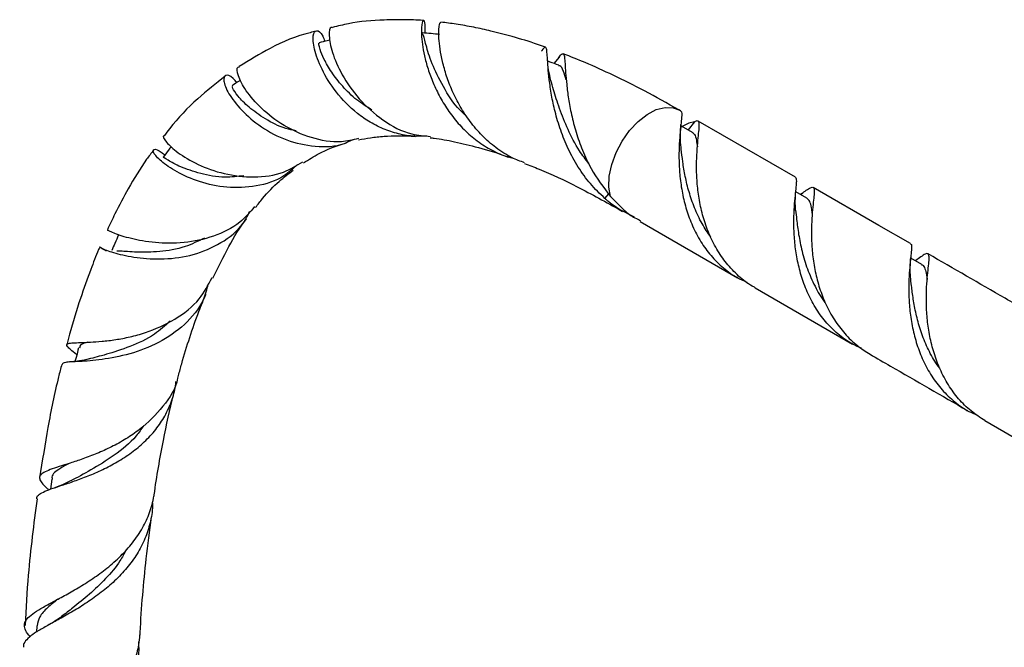
# Model space of a CAD drawing. Units: millimetres. Extents: x 5 to 995, y 5 to 995.
# Drawn here: x 757 to 781, y 875 to 891 of the extents above; entities that cross this region are included whole.
import ezdxf

# ---------------------------------------------------------------- set-up
doc = ezdxf.new("R2010")
doc.units = ezdxf.units.MM

msp = doc.modelspace()

# ---------------------------------------------------------------- linework, layer by layer
at = {"color": 7, "linetype": 'Continuous', "lineweight": 25}
for p, q in [((769.807, 889.638), (769.685, 889.487)), ((772.742, 888.342), (772.699, 888.367)), ((773.081, 888.08), (772.921, 887.887)), ((773.081, 888.08), (772.943, 888.044)), ((775.517, 886.741), (773.166, 888.097)), ((773.046, 887.814), (772.749, 887.986)), ((772.943, 888.044), (772.779, 887.969)), ((775.791, 886.236), (775.523, 886.39)), ((770.915, 886.23), (771.007, 886.34)), ((771.051, 886.276), (771.34, 885.985)), ((775.67, 886.351), (775.633, 886.327)), ((771.627, 885.778), (771.265, 885.964)), ((771.298, 885.943), (771.341, 885.918)), ((771.765, 885.673), (774.117, 884.315)), ((778.565, 884.634), (778.297, 884.789)), ((778.427, 884.737), (778.408, 884.725)), ((774.542, 884.07), (776.893, 882.713)), ((758.051, 882.288), (757.996, 882.282)), ((780.09, 880.867), (782.439, 879.511)), ((757.564, 879.456), (757.53, 879.211)), ((757.202, 875.918), (757.193, 875.762))]:
    msp.add_line(p, q, dxfattribs=at)
at = {"color": 8, "linetype": 'Continuous', "lineweight": 25}
msp.add_line((771.299, 885.943), (771.265, 885.964), dxfattribs=at)
at = {"color": 8, "linetype": 'Continuous', "lineweight": 25, "flags": 128}
msp.add_lwpolyline([(771.051, 886.276), (771.011, 886.505), (771.02, 886.767), (771.079, 887.049), (771.184, 887.336), (771.331, 887.613), (771.511, 887.868), (771.715, 888.087), (771.934, 888.258), (772.156, 888.375), (772.37, 888.429), (772.566, 888.419), (772.699, 888.367)], dxfattribs=at)
at = {"color": 7, "linetype": 'Continuous', "lineweight": 25, "flags": 128}
msp.add_lwpolyline([(778.291, 885.139), (777.528, 885.579), (775.941, 886.496)], dxfattribs=at)
at = {"color": 7, "linetype": 'Continuous', "lineweight": 25}
msp.add_arc((773.149, 887.987), 0.115, 88.0796, 126.047, dxfattribs=at)
for points, knots in [([(766.536, 890.523), (766.532, 890.524), (766.377, 890.538), (766.06, 890.546), (765.457, 890.538), (764.871, 890.492), (764.464, 890.389), (764.335, 890.357)], [0, 0, 0, 0, 0.005782, 0.207476, 0.424282, 0.818283, 1, 1, 1, 1]), ([(766.572, 890.222), (766.575, 890.296), (766.583, 890.498), (766.525, 890.56), (766.485, 890.428), (766.482, 890.191), (766.503, 889.959), (766.553, 889.677), (766.638, 889.361), (766.763, 889.019), (766.93, 888.67), (767.144, 888.323), (767.401, 887.999), (767.704, 887.706), (768.048, 887.463), (768.384, 887.289), (768.611, 887.227), (768.702, 887.202)], [0, 0, 0, 0, 0.066679, 0.181581, 0.298052, 0.356243, 0.4161, 0.474652, 0.534883, 0.593763, 0.654325, 0.713688, 0.774727, 0.834921, 0.896785, 0.958346, 1, 1, 1, 1]), ([(768.976, 887.09), (768.874, 887.128), (768.629, 887.22), (768.285, 887.444), (767.943, 887.742), (767.655, 888.08), (767.414, 888.449), (767.226, 888.822), (767.085, 889.192), (766.989, 889.534), (766.93, 889.843), (766.904, 890.098), (766.903, 890.299), (766.919, 890.427), (766.94, 890.487), (766.952, 890.479), (766.955, 890.476)], [0, 0, 0, 0, 0.057758, 0.139107, 0.216703, 0.29663, 0.372828, 0.451312, 0.526208, 0.603343, 0.677066, 0.752992, 0.82556, 0.900311, 0.971513, 1, 1, 1, 1]), ([(769.482, 889.878), (769.419, 889.901), (769.151, 889.998), (768.711, 890.131), (768.197, 890.266), (767.746, 890.364), (767.343, 890.436), (767.078, 890.469), (766.956, 890.485)], [0, 0, 0, 0, 0.076253, 0.32, 0.523335, 0.688597, 0.856089, 1, 1, 1, 1]), ([(763.941, 890.265), (763.893, 890.254), (763.506, 890.167), (762.871, 889.901), (762.332, 889.564), (762.086, 889.411)], [0, 0, 0, 0, 0.072339, 0.577751, 1, 1, 1, 1]), ([(766.609, 887.74), (766.532, 887.734), (766.319, 887.718), (765.98, 887.769), (765.6, 887.884), (765.251, 888.058), (764.834, 888.347), (764.404, 888.793), (764.058, 889.36), (763.882, 889.856), (763.857, 890.198), (763.945, 890.308), (764.07, 890.244), (764.137, 890.067), (764.154, 890.021)], [0, 0, 0, 0, 0.035667, 0.097819, 0.156706, 0.217379, 0.274901, 0.388712, 0.502509, 0.616009, 0.729853, 0.844423, 0.959512, 1, 1, 1, 1]), ([(764.336, 890.35), (764.326, 890.354), (764.271, 890.376), (764.242, 890.175), (764.312, 889.776), (764.547, 889.218), (764.958, 888.622), (765.538, 888.103), (766.144, 887.771), (766.552, 887.74), (766.702, 887.728)], [0, 0, 0, 0, 0.0355413, 0.1783305, 0.3232972, 0.4697797, 0.6171322, 0.7651539, 0.9139182, 1, 1, 1, 1]), ([(766.925, 890.189), (766.856, 890.195), (766.718, 890.208), (766.58, 890.221), (766.511, 890.227)], [0, 0, 0, 0, 0.500013, 1, 1, 1, 1]), ([(767.575, 888.218), (767.544, 888.243), (767.324, 888.424), (767.042, 888.865), (766.75, 889.435), (766.598, 889.905), (766.537, 890.191), (766.519, 890.2), (766.512, 890.204)], [0, 0, 0, 0, 0.0328, 0.23615, 0.440355, 0.645408, 0.850534, 1, 1, 1, 1]), ([(765.291, 888.363), (765.166, 888.442), (764.898, 888.61), (764.57, 888.938), (764.305, 889.282), (764.125, 889.601), (764.02, 889.859), (763.997, 890.006), (764.018, 889.975), (764.021, 889.97)], [0, 0, 0, 0, 0.132243, 0.285046, 0.439248, 0.594814, 0.751673, 0.961521, 1, 1, 1, 1]), ([(764.28, 890.053), (764.256, 890.047), (764.169, 890.025), (764.081, 890.003), (764.017, 889.987)], [0, 0, 0, 0, 0.269096, 1, 1, 1, 1]), ([(770.915, 886.23), (770.794, 886.345), (770.554, 886.574), (770.261, 886.986), (770.022, 887.424), (769.838, 887.88), (769.708, 888.321), (769.621, 888.736), (769.569, 889.099), (769.541, 889.406), (769.526, 889.64), (769.514, 889.802), (769.496, 889.884), (769.458, 889.883), (769.423, 889.846), (769.388, 889.792), (769.384, 889.786)], [0, 0, 0, 0, 0.079547, 0.157771, 0.238271, 0.316126, 0.396374, 0.471932, 0.549784, 0.623587, 0.699611, 0.772019, 0.846602, 0.91771, 0.990958, 1, 1, 1, 1]), ([(769.795, 889.619), (769.806, 889.636), (769.847, 889.694), (769.887, 889.73), (769.922, 889.723), (769.941, 889.643), (769.952, 889.491), (769.965, 889.271), (769.989, 888.984), (770.032, 888.642), (770.104, 888.252), (770.212, 887.83), (770.368, 887.39), (770.616, 886.848), (770.884, 886.496), (771.051, 886.276)], [0, 0, 0, 0, 0.027961, 0.098887, 0.169938, 0.242932, 0.316175, 0.391423, 0.466856, 0.544362, 0.621885, 0.701543, 0.781146, 0.862937, 1, 1, 1, 1]), ([(772.699, 888.367), (772.423, 888.523), (771.897, 888.819), (771.143, 889.194), (770.489, 889.493), (770.085, 889.652), (769.908, 889.722)], [0, 0, 0, 0, 0.300226, 0.569889, 0.811517, 1, 1, 1, 1]), ([(769.613, 889.076), (769.592, 889.163), (769.548, 889.34), (769.535, 889.508), (769.529, 889.593)], [0, 0, 0, 0, 0.490221, 1, 1, 1, 1]), ([(769.799, 889.445), (769.73, 889.471), (769.641, 889.504), (769.553, 889.536), (769.534, 889.543)], [0, 0, 0, 0, 0.789197, 1, 1, 1, 1]), ([(764.963, 887.675), (764.827, 887.642), (764.454, 887.552), (763.816, 887.673), (763.146, 887.972), (762.601, 888.398), (762.224, 888.846), (762.045, 889.204), (762.018, 889.407), (762.079, 889.404), (762.09, 889.403)], [0, 0, 0, 0, 0.083771, 0.229308, 0.375442, 0.521954, 0.668941, 0.816571, 0.964509, 1, 1, 1, 1]), ([(769.982, 889.092), (769.959, 889.165), (769.908, 889.33), (769.855, 889.436), (769.803, 889.435), (769.793, 889.434)], [0, 0, 0, 0, 0.383682, 0.872748, 1, 1, 1, 1]), ([(761.75, 889.18), (761.525, 889.004), (761.042, 888.628), (760.561, 888.125), (760.319, 887.797), (760.276, 887.739)], [0, 0, 0, 0, 0.418733, 0.896412, 1, 1, 1, 1]), ([(762.028, 889.025), (762, 889.061), (761.884, 889.203), (761.743, 889.225), (761.686, 889.094), (761.807, 888.777), (762.116, 888.364), (762.599, 887.946), (763.221, 887.612), (763.919, 887.464), (764.483, 887.479), (764.761, 887.617), (764.827, 887.649)], [0, 0, 0, 0, 0.039408, 0.158287, 0.276799, 0.394254, 0.510187, 0.624531, 0.737673, 0.850636, 0.964364, 1, 1, 1, 1]), ([(762.121, 889.09), (762.108, 889.081), (762.04, 889.033), (761.972, 888.986), (761.918, 888.948)], [0, 0, 0, 0, 0.195632, 1, 1, 1, 1]), ([(770.526, 887.073), (770.449, 887.173), (770.247, 887.436), (770.015, 887.899), (769.811, 888.404), (769.686, 888.816), (769.632, 889.007), (769.612, 889.08)], [0, 0, 0, 0, 0.14745, 0.383322, 0.61859, 0.853327, 1, 1, 1, 1]), ([(763.46, 887.863), (763.376, 887.879), (763.102, 887.933), (762.7, 888.148), (762.302, 888.435), (762.039, 888.709), (761.913, 888.903), (761.923, 888.925), (761.927, 888.934)], [0, 0, 0, 0, 0.08274, 0.270076, 0.459952, 0.652799, 0.848446, 1, 1, 1, 1]), ([(772.742, 888.341), (772.745, 888.339), (772.771, 888.323), (772.773, 888.23), (772.751, 888.017), (772.726, 887.777), (772.705, 887.479), (772.7, 887.138), (772.722, 886.758), (772.779, 886.36), (772.878, 885.955), (773.025, 885.558), (773.222, 885.183), (773.471, 884.839), (773.768, 884.548), (774.06, 884.333), (774.261, 884.246), (774.338, 884.213)], [0, 0, 0, 0, 0.0195109, 0.1304647, 0.1986115, 0.2687296, 0.336937, 0.4071211, 0.4753286, 0.545513, 0.6137199, 0.6817914, 0.7518278, 0.8200287, 0.8902061, 0.958407, 1, 1, 1, 1]), ([(774.544, 884.076), (774.52, 884.088), (774.373, 884.16), (774.135, 884.355), (773.846, 884.653), (773.606, 885.006), (773.418, 885.386), (773.28, 885.786), (773.19, 886.186), (773.14, 886.581), (773.123, 886.952), (773.132, 887.289), (773.154, 887.576), (773.18, 887.807), (773.195, 887.972), (773.195, 888.07), (773.172, 888.085), (773.163, 888.091)], [0, 0, 0, 0, 0.014321, 0.085393, 0.158525, 0.2296, 0.302734, 0.373812, 0.444753, 0.515694, 0.588683, 0.659763, 0.732903, 0.803986, 0.877129, 0.948212, 1, 1, 1, 1]), ([(772.747, 887.522), (772.741, 887.605), (772.73, 887.774), (772.744, 887.932), (772.751, 888.013)], [0, 0, 0, 0, 0.489984, 1, 1, 1, 1]), ([(760.277, 887.737), (760.273, 887.738), (760.225, 887.743), (760.309, 887.594), (760.576, 887.342), (761.065, 887.043), (761.71, 886.807), (762.438, 886.721), (763.117, 886.805), (763.474, 887.024), (763.625, 887.117)], [0, 0, 0, 0, 0.013873, 0.162357, 0.310745, 0.458366, 0.60485, 0.750158, 0.894143, 1, 1, 1, 1]), ([(764.969, 887.644), (765.063, 887.663), (765.263, 887.703), (765.582, 887.734), (765.942, 887.75), (766.202, 887.737), (766.341, 887.729)], [0, 0, 0, 0, 0.221735, 0.468403, 0.714651, 1, 1, 1, 1]), ([(766.698, 887.694), (766.729, 887.691), (766.919, 887.671), (767.306, 887.599), (767.888, 887.456), (768.323, 887.33), (768.566, 887.234), (768.581, 887.229)], [0, 0, 0, 0, 0.051958, 0.316428, 0.623128, 0.977286, 1, 1, 1, 1]), ([(773.039, 887.81), (773.053, 887.799), (773.092, 887.767), (773.123, 887.658), (773.14, 887.532), (773.148, 887.476)], [0, 0, 0, 0, 0.227042, 0.657031, 1, 1, 1, 1]), ([(760.019, 887.396), (759.962, 887.323), (759.738, 887.031), (759.433, 886.514), (759.121, 885.94), (758.964, 885.601), (758.903, 885.472)], [0, 0, 0, 0, 0.127523, 0.506397, 0.811968, 1, 1, 1, 1]), ([(763.495, 887.048), (763.389, 886.95), (763.108, 886.692), (762.502, 886.501), (761.786, 886.47), (761.11, 886.62), (760.557, 886.869), (760.175, 887.137), (759.989, 887.353), (760.013, 887.433), (760.138, 887.411), (760.266, 887.296), (760.288, 887.275)], [0, 0, 0, 0, 0.068682, 0.182362, 0.294814, 0.406343, 0.517581, 0.629437, 0.742722, 0.857824, 0.974873, 1, 1, 1, 1]), ([(760.447, 887.485), (760.424, 887.455), (760.359, 887.368), (760.293, 887.282), (760.251, 887.226)], [0, 0, 0, 0, 0.35114, 1, 1, 1, 1]), ([(763.64, 887.089), (763.764, 887.167), (764.06, 887.353), (764.411, 887.498), (764.643, 887.56), (764.678, 887.569)], [0, 0, 0, 0, 0.379773, 0.906167, 1, 1, 1, 1]), ([(773.473, 885.296), (773.399, 885.404), (773.245, 885.627), (773.073, 886), (772.94, 886.387), (772.85, 886.766), (772.792, 887.115), (772.763, 887.376), (772.75, 887.496), (772.746, 887.532)], [0, 0, 0, 0, 0.14529, 0.3027973, 0.4603036, 0.617809, 0.7753135, 0.932817, 1, 1, 1, 1]), ([(762.196, 886.778), (762.044, 886.76), (761.677, 886.715), (761.133, 886.822), (760.645, 886.996), (760.346, 887.156), (760.231, 887.248), (760.257, 887.221), (760.26, 887.218)], [0, 0, 0, 0, 0.142116, 0.344911, 0.551164, 0.761435, 0.975379, 1, 1, 1, 1]), ([(762.479, 886.011), (762.536, 886.085), (762.717, 886.322), (763.022, 886.63), (763.278, 886.828), (763.391, 886.916)], [0, 0, 0, 0, 0.202125, 0.646084, 1, 1, 1, 1]), ([(768.97, 887.077), (769.089, 887.032), (769.51, 886.872), (770.288, 886.503), (770.946, 886.138), (771.298, 885.943)], [0, 0, 0, 0, 0.154095, 0.547475, 1, 1, 1, 1]), ([(777.106, 882.614), (777.027, 882.649), (776.823, 882.739), (776.53, 882.957), (776.235, 883.25), (775.987, 883.596), (775.792, 883.972), (775.647, 884.37), (775.551, 884.771), (775.495, 885.167), (775.474, 885.543), (775.479, 885.886), (775.5, 886.18), (775.526, 886.421), (775.544, 886.595), (775.547, 886.706), (775.525, 886.727), (775.515, 886.736)], [0, 0, 0, 0, 0.043328, 0.111615, 0.181883, 0.250129, 0.320352, 0.388627, 0.456768, 0.524908, 0.595016, 0.663293, 0.733548, 0.801825, 0.872082, 0.94036, 1, 1, 1, 1]), ([(775.52, 885.935), (775.515, 886.014), (775.505, 886.175), (775.518, 886.328), (775.524, 886.406)], [0, 0, 0, 0, 0.49045, 1, 1, 1, 1]), ([(775.659, 886.343), (775.7, 886.373), (775.794, 886.442), (775.886, 886.497), (775.947, 886.507), (775.97, 886.452), (775.967, 886.333), (775.947, 886.146), (775.921, 885.901), (775.902, 885.597), (775.899, 885.251), (775.924, 884.868), (775.986, 884.468), (776.091, 884.064), (776.243, 883.669), (776.445, 883.296), (776.701, 882.959), (776.99, 882.676), (777.214, 882.536), (777.319, 882.47)], [0, 0, 0, 0, 0.0461873, 0.1054106, 0.1663505, 0.2255721, 0.2865103, 0.3457295, 0.4066651, 0.465882, 0.5268152, 0.5860306, 0.6469622, 0.7061771, 0.7652805, 0.8260903, 0.885303, 0.946233, 1, 1, 1, 1]), ([(771.265, 885.964), (771.253, 885.972), (771.193, 886.01), (771.107, 886.071), (771.02, 886.139), (770.971, 886.181), (770.944, 886.204), (770.931, 886.216), (770.923, 886.223), (770.92, 886.226), (770.918, 886.228), (770.917, 886.229), (770.916, 886.229), (770.916, 886.23), (770.915, 886.23), (770.915, 886.23), (770.915, 886.23), (770.915, 886.23), (770.915, 886.23), (770.915, 886.23)], [0, 0, 0, 0, 0.096515, 0.482782, 0.720964, 0.852746, 0.92317, 0.959931, 0.978941, 0.988755, 0.993853, 0.996499, 0.999157, 0.999472, 0.999579, 0.999686, 0.999779, 0.999897, 1, 1, 1, 1]), ([(775.921, 885.876), (775.916, 885.921), (775.901, 886.043), (775.866, 886.167), (775.815, 886.213), (775.79, 886.235)], [0, 0, 0, 0, 0.226999, 0.623731, 1, 1, 1, 1]), ([(762.456, 886.032), (762.344, 885.899), (762.078, 885.584), (761.468, 885.291), (760.747, 885.138), (760.042, 885.147), (759.448, 885.258), (759.057, 885.387), (758.886, 885.478), (758.918, 885.463), (758.925, 885.46)], [0, 0, 0, 0, 0.101512, 0.240248, 0.380752, 0.523, 0.666803, 0.8122, 0.959097, 1, 1, 1, 1]), ([(771.34, 885.985), (771.34, 885.985), (771.34, 885.985), (771.34, 885.985), (771.34, 885.985), (771.34, 885.985), (771.34, 885.985), (771.341, 885.985), (771.342, 885.985), (771.345, 885.981), (771.358, 885.969), (771.413, 885.921), (771.543, 885.808), (771.685, 885.739), (771.777, 885.693)], [0, 0, 0, 0, 0.000136, 0.000215, 0.000294, 0.000365, 0.000486, 0.000803, 0.002047, 0.006983, 0.026683, 0.105316, 0.420018, 1, 1, 1, 1]), ([(775.519, 885.945), (775.526, 885.873), (775.544, 885.703), (775.587, 885.364), (775.668, 884.959), (775.794, 884.53), (775.98, 884.112), (776.131, 883.832), (776.234, 883.711), (776.238, 883.707)], [0, 0, 0, 0, 0.127868, 0.301401, 0.475962, 0.650232, 0.822977, 0.992927, 1, 1, 1, 1]), ([(758.879, 884.959), (758.811, 885.001), (758.676, 885.083), (758.755, 885.028), (759.066, 884.91), (759.591, 884.791), (760.26, 884.749), (760.986, 884.847), (761.657, 885.136), (762.134, 885.505), (762.291, 885.815), (762.34, 885.911)], [0, 0, 0, 0, 0.12413, 0.246696, 0.367387, 0.486065, 0.602834, 0.718304, 0.833168, 0.948102, 1, 1, 1, 1]), ([(761.45, 884.305), (761.576, 884.563), (761.821, 885.063), (762.101, 885.53), (762.255, 885.725), (762.26, 885.731)], [0, 0, 0, 0, 0.5069282, 0.9845191, 1, 1, 1, 1]), ([(759.175, 885.351), (759.144, 885.282), (759.089, 885.156), (759.034, 885.031), (759.009, 884.975)], [0, 0, 0, 0, 0.550561, 1, 1, 1, 1]), ([(761.248, 885.274), (761.094, 885.198), (760.74, 885.024), (760.147, 884.935), (759.602, 884.923), (759.245, 884.96), (759.161, 884.957), (759.135, 884.956)], [0, 0, 0, 0, 0.181458, 0.415602, 0.653321, 0.895275, 1, 1, 1, 1]), ([(758.718, 885.053), (758.71, 885.034), (758.633, 884.858), (758.474, 884.449), (758.235, 883.771), (758.042, 883.164), (757.946, 882.782), (757.924, 882.697)], [0, 0, 0, 0, 0.0257101, 0.2356564, 0.5377035, 0.8963703, 1, 1, 1, 1]), ([(778.289, 885.136), (778.291, 885.136), (778.313, 885.137), (778.319, 885.079), (778.315, 884.955), (778.293, 884.761), (778.268, 884.509), (778.25, 884.199), (778.25, 883.848), (778.28, 883.462), (778.346, 883.06), (778.457, 882.656), (778.615, 882.263), (778.824, 881.895), (779.086, 881.561), (779.394, 881.284), (779.665, 881.097), (779.839, 881.028), (779.886, 881.009)], [0, 0, 0, 0, 0.008229, 0.078388, 0.146584, 0.214681, 0.284744, 0.352969, 0.423172, 0.491394, 0.561593, 0.629811, 0.697896, 0.767947, 0.836164, 0.906357, 0.974572, 1, 1, 1, 1]), ([(778.295, 884.327), (778.289, 884.408), (778.278, 884.573), (778.292, 884.728), (778.298, 884.807)], [0, 0, 0, 0, 0.490093, 1, 1, 1, 1]), ([(780.09, 880.867), (779.976, 880.941), (779.744, 881.09), (779.45, 881.386), (779.198, 881.728), (779, 882.103), (778.853, 882.5), (778.753, 882.901), (778.695, 883.298), (778.672, 883.675), (778.676, 884.021), (778.697, 884.318), (778.723, 884.562), (778.742, 884.742), (778.743, 884.857), (778.717, 884.907), (778.653, 884.893), (778.558, 884.833), (778.46, 884.761), (778.418, 884.73)], [0, 0, 0, 0, 0.058817, 0.119359, 0.178244, 0.238836, 0.297728, 0.356508, 0.415288, 0.475764, 0.534658, 0.595259, 0.654157, 0.714761, 0.773662, 0.83427, 0.893168, 0.953776, 1, 1, 1, 1]), ([(781.065, 883.538), (780.902, 883.632), (780.118, 884.084), (779.335, 884.537), (778.715, 884.894)], [0, 0, 0, 0, 0.208668, 1, 1, 1, 1]), ([(778.558, 884.631), (778.565, 884.63), (778.606, 884.62), (778.644, 884.538), (778.678, 884.421), (778.692, 884.31), (778.696, 884.275)], [0, 0, 0, 0, 0.083694, 0.456126, 0.828561, 1, 1, 1, 1]), ([(758.182, 882.448), (758.175, 882.454), (758.104, 882.51), (758.015, 882.58), (757.929, 882.66), (757.91, 882.707), (757.956, 882.734), (758.069, 882.745), (758.247, 882.751), (758.482, 882.76), (758.771, 882.779), (759.096, 882.818), (759.452, 882.885), (759.939, 883.018), (760.543, 883.288), (761.128, 883.74), (761.337, 884.141), (761.43, 884.318)], [0, 0, 0, 0, 0.007316, 0.06969, 0.130144, 0.192363, 0.252568, 0.31454, 0.374337, 0.435897, 0.495186, 0.556227, 0.614927, 0.675368, 0.79271, 0.908632, 1, 1, 1, 1]), ([(778.999, 882.133), (778.957, 882.189), (778.831, 882.359), (778.674, 882.675), (778.525, 883.06), (778.423, 883.444), (778.356, 883.804), (778.317, 884.112), (778.3, 884.271), (778.293, 884.341)], [0, 0, 0, 0, 0.078901, 0.238224, 0.397544, 0.556864, 0.716181, 0.875497, 1, 1, 1, 1]), ([(761.332, 884.156), (761.298, 884.029), (761.202, 883.66), (760.784, 883.165), (760.156, 882.725), (759.437, 882.457), (758.751, 882.329), (758.203, 882.289), (757.856, 882.283), (757.827, 882.242), (757.813, 882.223)], [0, 0, 0, 0, 0.071225, 0.205477, 0.339719, 0.473984, 0.608598, 0.744006, 0.880764, 1, 1, 1, 1]), ([(760.622, 881.955), (760.647, 882.05), (760.729, 882.365), (760.892, 882.884), (761.085, 883.449), (761.227, 883.782), (761.286, 883.92)], [0, 0, 0, 0, 0.136439, 0.449725, 0.772414, 1, 1, 1, 1]), ([(760.421, 883.268), (760.297, 883.158), (760.001, 882.895), (759.439, 882.64), (758.86, 882.456), (758.584, 882.386), (758.449, 882.352)], [0, 0, 0, 0, 0.194228, 0.463523, 0.736082, 1, 1, 1, 1]), ([(758.209, 882.625), (758.189, 882.547), (758.161, 882.437), (758.132, 882.327), (758.124, 882.296)], [0, 0, 0, 0, 0.708827, 1, 1, 1, 1]), ([(758.423, 882.759), (758.367, 882.743), (758.24, 882.708), (758.236, 882.65), (758.234, 882.616)], [0, 0, 0, 0, 0.433377, 1, 1, 1, 1]), ([(758.463, 882.356), (758.384, 882.337), (758.243, 882.304), (758.11, 882.293), (758.051, 882.288)], [0, 0, 0, 0, 0.556268, 1, 1, 1, 1]), ([(777.317, 882.468), (777.481, 882.373), (778.265, 881.921), (779.048, 881.469), (779.667, 881.112)], [0, 0, 0, 0, 0.209456, 1, 1, 1, 1]), ([(757.802, 882.225), (757.776, 882.124), (757.647, 881.629), (757.463, 880.72), (757.333, 879.895), (757.269, 879.488)], [0, 0, 0, 0, 0.114883, 0.56297, 1, 1, 1, 1]), ([(760.609, 881.957), (760.606, 881.935), (760.57, 881.661), (760.261, 881.194), (759.799, 880.721), (759.352, 880.42), (759.002, 880.228), (758.647, 880.069), (758.309, 879.941), (757.997, 879.838), (757.73, 879.755), (757.513, 879.682), (757.36, 879.616), (757.274, 879.545), (757.257, 879.465), (757.314, 879.365), (757.395, 879.277), (757.474, 879.211), (757.491, 879.196)], [0, 0, 0, 0, 0.010007, 0.126371, 0.24416, 0.303174, 0.363859, 0.423588, 0.485011, 0.545398, 0.6075, 0.668523, 0.731284, 0.792855, 0.856186, 0.91821, 0.982011, 1, 1, 1, 1]), ([(757.204, 878.983), (757.202, 878.993), (757.195, 879.033), (757.255, 879.089), (757.386, 879.161), (757.586, 879.234), (757.843, 879.318), (758.144, 879.419), (758.481, 879.546), (758.832, 879.701), (759.188, 879.893), (759.527, 880.119), (759.84, 880.385), (760.107, 880.683), (760.325, 881.018), (760.473, 881.376), (760.549, 881.645), (760.556, 881.792), (760.557, 881.811)], [0, 0, 0, 0, 0.0232139, 0.0959537, 0.1657225, 0.2375632, 0.306461, 0.3774025, 0.4455018, 0.5156122, 0.5830627, 0.652493, 0.7195084, 0.7884817, 0.855225, 0.9239123, 0.9904777, 1, 1, 1, 1]), ([(760.031, 879.042), (760.032, 879.052), (760.09, 879.514), (760.246, 880.332), (760.407, 881.14), (760.502, 881.499), (760.503, 881.502)], [0, 0, 0, 0, 0.012357, 0.538595, 0.996124, 1, 1, 1, 1]), ([(759.781, 880.752), (759.723, 880.665), (759.532, 880.382), (759.069, 880.018), (758.494, 879.66), (758.178, 879.495), (758.021, 879.414)], [0, 0, 0, 0, 0.127753, 0.418249, 0.711388, 1, 1, 1, 1]), ([(757.964, 879.828), (757.881, 879.781), (757.668, 879.658), (757.548, 879.554), (757.571, 879.461), (757.573, 879.454)], [0, 0, 0, 0, 0.36927, 0.94914, 1, 1, 1, 1]), ([(758.032, 879.419), (757.967, 879.386), (757.834, 879.319), (757.696, 879.271), (757.625, 879.246)], [0, 0, 0, 0, 0.49151, 1, 1, 1, 1]), ([(757.043, 875.657), (757.032, 875.668), (756.967, 875.733), (756.913, 875.833), (756.893, 875.961), (756.955, 876.082), (757.089, 876.203), (757.293, 876.332), (757.555, 876.475), (757.862, 876.639), (758.198, 876.828), (758.548, 877.048), (758.9, 877.304), (759.228, 877.593), (759.521, 877.918), (759.759, 878.27), (759.939, 878.646), (759.999, 878.91), (760.029, 879.042)], [0, 0, 0, 0, 0.013634, 0.080063, 0.148433, 0.214577, 0.282658, 0.348437, 0.416148, 0.481472, 0.546001, 0.612398, 0.676927, 0.743359, 0.807277, 0.873087, 0.9363, 1, 1, 1, 1]), ([(759.988, 878.888), (759.989, 878.877), (759.999, 878.73), (759.952, 878.451), (759.841, 878.06), (759.657, 877.692), (759.414, 877.346), (759.125, 877.033), (758.799, 876.75), (758.459, 876.502), (758.114, 876.285), (757.787, 876.1), (757.49, 875.938), (757.241, 875.798), (757.045, 875.67), (756.923, 875.55), (756.868, 875.461), (756.878, 875.408), (756.88, 875.396)], [0, 0, 0, 0, 0.005325, 0.074808, 0.142673, 0.212489, 0.280631, 0.350733, 0.419156, 0.489545, 0.558283, 0.628992, 0.698104, 0.769191, 0.838829, 0.91045, 0.980724, 1, 1, 1, 1]), ([(757.206, 878.982), (757.126, 878.373), (756.995, 877.371), (756.939, 876.332), (756.917, 875.924)], [0, 0, 0, 0, 0.608117, 1, 1, 1, 1]), ([(759.693, 875.693), (759.694, 875.713), (759.724, 876.338), (759.806, 877.292), (759.924, 878.202), (759.968, 878.534)], [0, 0, 0, 0, 0.020732, 0.642094, 1, 1, 1, 1]), ([(759.358, 877.75), (759.31, 877.66), (759.177, 877.407), (758.864, 877.044), (758.471, 876.667), (758.093, 876.365), (757.886, 876.207), (757.796, 876.137)], [0, 0, 0, 0, 0.127254, 0.356877, 0.587583, 0.819727, 1, 1, 1, 1]), ([(757.706, 876.556), (757.62, 876.488), (757.431, 876.336), (757.251, 876.134), (757.22, 875.989), (757.205, 875.918)], [0, 0, 0, 0, 0.294668, 0.653271, 1, 1, 1, 1]), ([(757.8, 876.14), (757.747, 876.101), (757.639, 876.022), (757.52, 875.955), (757.46, 875.921)], [0, 0, 0, 0, 0.493355, 1, 1, 1, 1]), ([(759.683, 875.694), (759.677, 875.616), (759.66, 875.4), (759.55, 875.054), (759.367, 874.665), (759.119, 874.296), (758.827, 873.955), (758.501, 873.641), (758.164, 873.359), (757.827, 873.106), (757.516, 872.882), (757.241, 872.681), (757.022, 872.501), (756.868, 872.333), (756.786, 872.175), (756.788, 872.014), (756.83, 871.896), (756.891, 871.824), (756.901, 871.813)], [0, 0, 0, 0, 0.037299, 0.102511, 0.16958, 0.235399, 0.303092, 0.369519, 0.437839, 0.504827, 0.573729, 0.641203, 0.710608, 0.778496, 0.848331, 0.916561, 0.986753, 1, 1, 1, 1]), ([(756.794, 871.537), (756.797, 871.585), (756.804, 871.687), (756.91, 871.844), (757.087, 872.019), (757.326, 872.207), (757.616, 872.42), (757.938, 872.657), (758.279, 872.925), (758.614, 873.222), (758.931, 873.553), (759.206, 873.91), (759.43, 874.296), (759.585, 874.698), (759.673, 875.112), (759.668, 875.389), (759.665, 875.526)], [0, 0, 0, 0, 0.065322, 0.139933, 0.211874, 0.285928, 0.35736, 0.430886, 0.501882, 0.574955, 0.645589, 0.718287, 0.788626, 0.861017, 0.9311, 1, 1, 1, 1])]:
    msp.add_open_spline(points, degree=3, knots=knots, dxfattribs=at)

doc.saveas('drawing.dxf')
